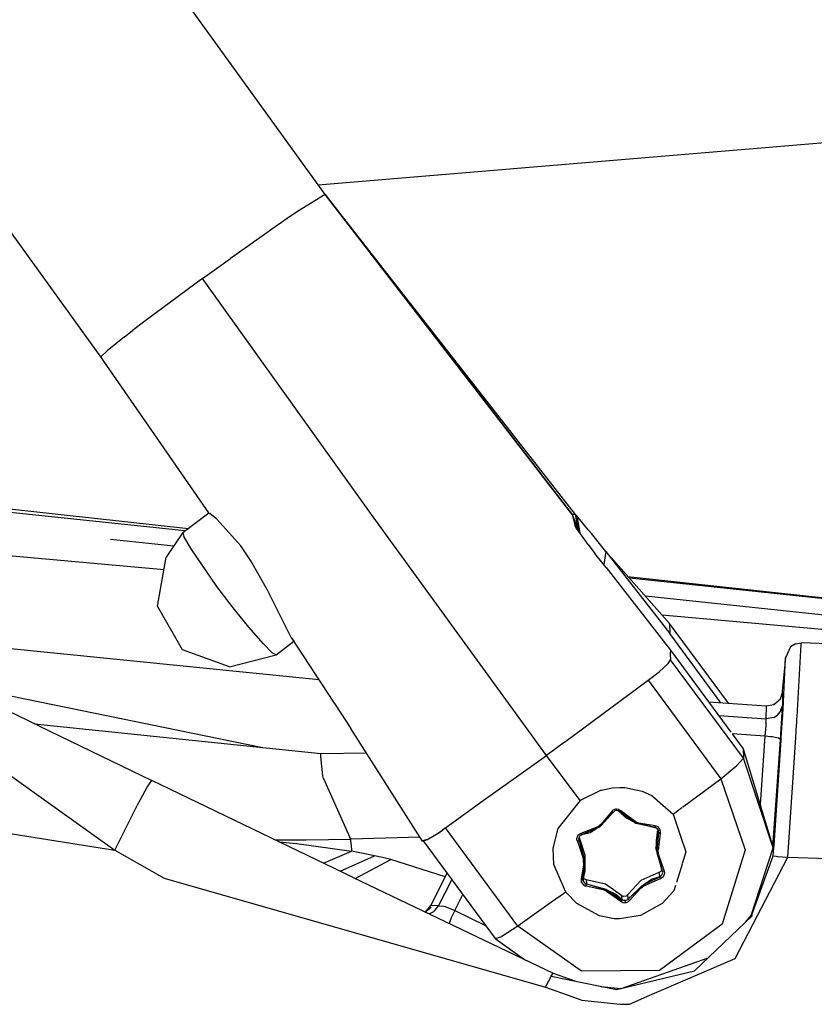
# Model space of a CAD drawing. Units: millimetres. Extents: x 977 to 10163, y -1646 to 1791.
# Drawn here: x 3083 to 3135, y 957 to 1021 of the extents above; entities that cross this region are included whole.
import ezdxf

# ---------------------------------------------------------------- set-up
doc = ezdxf.new("R2010")
doc.units = ezdxf.units.MM
doc.layers.add('TFR-TRI', color=7, linetype='CONTINUOUS', true_color=0xffffff)

msp = doc.modelspace()

# ---------------------------------------------------------------- linework, layer by layer
at = {"layer": 'TFR-TRI', "color": 18, "linetype": 'CONTINUOUS'}
for p, q in [((3088.40033, 999.121582), (3016.020691, 1099.162109)), ((3102.984802, 1009.670898), (3038.236755, 1099.163086)), ((3102.530945, 1010.29834), (3147.441833, 1014.054688)), ((3102.530945, 1010.29834), (3147.441833, 1014.054688)), ((3102.984802, 1009.670898), (3101.186707, 1008.563477)), ((3102.984802, 1009.670898), (3101.186707, 1008.563477)), ((3119.028015, 988.86377), (3102.984802, 1009.670898)), ((3102.985535, 1009.668945), (3119.028015, 988.86377)), ((3119.255798, 988.867188), (3103.025818, 1009.618164)), ((3101.186707, 1008.563477), (3100.504333, 1008.098145)), ((3101.186707, 1008.563477), (3100.504333, 1008.098145)), ((3100.504333, 1008.098145), (3100.131531, 1007.841309)), ((3100.504333, 1008.098145), (3100.131531, 1007.841309)), ((3099.735291, 1007.566406), (3098.869812, 1006.960938)), ((3099.735291, 1007.566406), (3098.869812, 1006.960938)), ((3100.131531, 1007.841309), (3099.735291, 1007.566406)), ((3100.131531, 1007.841309), (3099.735291, 1007.566406)), ((3098.869812, 1006.960938), (3096.818787, 1005.505371)), ((3098.869812, 1006.960938), (3096.818787, 1005.505371)), ((3095.004333, 1004.196777), (3096.818787, 1005.505371)), ((3095.004333, 1004.196777), (3096.818787, 1005.505371)), ((3095.004333, 1004.196777), (3091.923767, 1001.928711)), ((3095.004333, 1004.196777), (3091.923767, 1001.928711)), ((3106.09198, 988.716797), (3095.004333, 1004.196777)), ((3106.09198, 988.716797), (3095.004333, 1004.196777)), ((3091.923767, 1001.928711), (3090.991638, 1001.227051)), ((3091.923767, 1001.928711), (3090.991638, 1001.227051)), ((3090.991638, 1001.227051), (3090.435242, 1000.803711)), ((3090.991638, 1001.227051), (3090.435242, 1000.803711)), ((3089.936462, 1000.419434), (3088.792175, 999.505371)), ((3089.936462, 1000.419434), (3088.792175, 999.505371)), ((3089.936462, 1000.419434), (3090.435242, 1000.803711)), ((3089.936462, 1000.419434), (3090.435242, 1000.803711)), ((3088.792175, 999.505371), (3088.40033, 999.121582)), ((3088.792175, 999.505371), (3088.40033, 999.121582)), ((3095.414734, 988.976562), (3088.40033, 999.121582)), ((3093.860046, 987.794434), (3066.087097, 990.743652)), ((3066.102966, 991.019043), (3094.082947, 987.963867)), ((3066.102966, 991.019043), (3094.082947, 987.963867)), ((3093.732605, 987.697754), (3095.414734, 988.976562)), ((3095.414734, 988.976562), (3095.486511, 988.934082)), ((3095.414734, 988.976562), (3095.486511, 988.934082)), ((3095.940369, 988.565918), (3095.486511, 988.934082)), ((3095.940369, 988.565918), (3095.486511, 988.934082)), ((3117.371521, 973.204102), (3106.09198, 988.716797)), ((3117.371521, 973.204102), (3106.09198, 988.716797)), ((3119.058533, 988.872559), (3119.028015, 988.86377)), ((3119.058533, 988.872559), (3119.028015, 988.86377)), ((3119.028015, 988.86377), (3119.22406, 988.136719)), ((3119.028015, 988.86377), (3119.464294, 987.759277)), ((3119.028015, 988.86377), (3119.22406, 988.136719)), ((3119.255798, 988.867188), (3119.058533, 988.872559)), ((3119.255798, 988.867188), (3119.058533, 988.872559)), ((3119.340271, 988.771484), (3119.255798, 988.867188)), ((3119.449646, 987.797363), (3119.255798, 988.867188)), ((3119.449646, 987.797363), (3119.255798, 988.867188)), ((3120.082947, 987.872559), (3119.340271, 988.771484)), ((3119.340271, 988.771484), (3119.493347, 987.719238)), ((3119.340271, 988.771484), (3119.527283, 987.67334)), ((3097.48407, 986.831543), (3095.940369, 988.565918)), ((3097.48407, 986.831543), (3095.940369, 988.565918)), ((3119.465515, 987.757812), (3119.22406, 988.136719)), ((3119.338806, 987.902344), (3119.22406, 988.136719)), ((3093.732605, 987.697754), (3092.6474, 986.102539)), ((3093.732605, 987.697754), (3093.795105, 987.4375)), ((3093.732605, 987.697754), (3093.795105, 987.4375)), ((3094.253845, 986.626465), (3093.795105, 987.4375)), ((3094.253845, 986.626465), (3093.795105, 987.4375)), ((3120.082947, 986.906738), (3119.465515, 987.757812)), ((3120.282166, 987.628418), (3120.082947, 987.872559)), ((3121.220154, 986.469238), (3120.282166, 987.628418)), ((3092.498962, 985.260742), (3069.824402, 987.310059)), ((3093.129578, 986.811035), (3089.010925, 987.247559)), ((3098.144714, 985.853027), (3097.48407, 986.831543)), ((3098.144714, 985.853027), (3097.48407, 986.831543)), ((3120.082947, 986.906738), (3120.516296, 986.334473)), ((3092.082458, 982.898926), (3092.6474, 986.102539)), ((3095.943298, 984.189941), (3094.253845, 986.626465)), ((3095.943298, 984.189941), (3094.253845, 986.626465)), ((3121.242126, 985.414551), (3120.516296, 986.334473)), ((3121.220154, 986.469238), (3121.086853, 985.611328)), ((3121.220154, 986.469238), (3121.086853, 985.611328)), ((3121.220154, 986.469238), (3125.378357, 981.12793)), ((3125.368347, 981.78418), (3121.220154, 986.469238)), ((3121.220154, 986.469238), (3125.378357, 981.12793)), ((3099.216736, 983.95459), (3098.144714, 985.853027)), ((3099.216736, 983.95459), (3098.144714, 985.853027)), ((3121.242126, 985.414551), (3125.426453, 980.058105)), ((3122.659607, 984.843262), (3143.553894, 982.562012)), ((3122.659607, 984.843262), (3143.553894, 982.562012)), ((3096.359314, 983.634277), (3095.943298, 984.189941)), ((3096.359314, 983.634277), (3095.943298, 984.189941)), ((3143.553894, 982.51709), (3122.764587, 984.725098)), ((3096.782898, 983.080566), (3096.359314, 983.634277)), ((3096.782898, 983.080566), (3096.359314, 983.634277)), ((3099.767029, 982.867188), (3099.216736, 983.95459)), ((3099.767029, 982.867188), (3099.216736, 983.95459)), ((3143.553894, 981.467285), (3123.795105, 983.561523)), ((3093.708923, 980.081543), (3092.082458, 982.898926)), ((3097.086609, 982.689941), (3096.782898, 983.080566)), ((3097.086609, 982.689941), (3096.782898, 983.080566)), ((3098.017761, 981.536133), (3097.086609, 982.689941)), ((3098.017761, 981.536133), (3097.086609, 982.689941)), ((3100.459412, 981.474121), (3099.767029, 982.867188)), ((3100.459412, 981.474121), (3099.767029, 982.867188)), ((3141.937439, 980.79248), (3124.881775, 982.333984)), ((3125.368347, 981.78418), (3125.378357, 981.12793)), ((3125.368347, 981.78418), (3125.378357, 981.12793)), ((3129.204041, 976.603516), (3125.368347, 981.78418)), ((3102.578308, 978.120117), (3071.467712, 981.257812)), ((3098.959412, 980.452637), (3098.017761, 981.536133)), ((3098.959412, 980.452637), (3098.017761, 981.536133)), ((3100.775574, 980.874023), (3100.459412, 981.474121)), ((3100.775574, 980.874023), (3100.459412, 981.474121)), ((3128.706482, 976.637207), (3125.378357, 981.12793)), ((3128.706482, 976.637207), (3125.378357, 981.12793)), ((3098.959412, 980.452637), (3099.506287, 979.90625)), ((3098.959412, 980.452637), (3099.506287, 979.90625)), ((3099.798523, 979.751465), (3100.948425, 980.625977)), ((3100.775574, 980.874023), (3100.948425, 980.625977)), ((3100.775574, 980.874023), (3103.5224, 976.678223)), ((3133.549988, 980.462891), (3133.226746, 980.265625)), ((3133.549988, 980.462891), (3133.923279, 980.525879)), ((3133.683777, 976.117676), (3133.924011, 980.421875)), ((3133.683777, 976.117676), (3133.924011, 980.421875)), ((3138.475281, 980.35791), (3133.923279, 980.525879)), ((3133.924011, 980.421875), (3133.923279, 980.525879)), ((3133.924011, 980.421875), (3133.923279, 980.525879)), ((3096.76532, 978.969238), (3093.708923, 980.081543)), ((3096.76532, 978.969238), (3099.798523, 979.751465)), ((3099.506287, 979.90625), (3099.549011, 979.869629)), ((3099.506287, 979.90625), (3099.549011, 979.869629)), ((3099.549011, 979.869629), (3099.798523, 979.751465)), ((3099.549011, 979.869629), (3099.798523, 979.751465)), ((3125.426453, 980.058105), (3125.40741, 979.757812)), ((3125.426453, 980.058105), (3125.40741, 979.757812)), ((3125.40741, 979.757812), (3125.423767, 979.425781)), ((3125.40741, 979.757812), (3125.423767, 979.425781)), ((3125.426453, 980.058105), (3129.34906, 974.730469)), ((3133.226746, 980.265625), (3132.906921, 979.552246)), ((3124.686218, 978.651367), (3125.26947, 979.180176)), ((3124.686218, 978.651367), (3125.26947, 979.180176)), ((3125.26947, 979.180176), (3125.423767, 979.425781)), ((3125.26947, 979.180176), (3125.423767, 979.425781)), ((3130.167175, 973.027344), (3125.423767, 979.425781)), ((3130.167175, 973.027344), (3125.423767, 979.425781)), ((3132.906921, 979.552246), (3132.662048, 977.160156)), ((3132.772888, 976.718262), (3132.906921, 979.552246)), ((3132.772888, 976.718262), (3132.906921, 979.552246)), ((3084.362, 975.132812), (3077.193054, 978.563477)), ((3123.969421, 978.102539), (3124.686218, 978.651367)), ((3123.969421, 978.102539), (3124.686218, 978.651367)), ((3078.600525, 977.890137), (3098.825378, 973.740234)), ((3118.541199, 974.073242), (3123.969421, 978.102539)), ((3118.541199, 974.073242), (3123.969421, 978.102539)), ((3123.969421, 978.102539), (3128.700623, 971.697754)), ((3123.969421, 978.102539), (3128.700623, 971.697754)), ((3132.572205, 976.891113), (3132.726746, 977.354004)), ((3132.693787, 977.060059), (3132.726746, 977.354004)), ((3132.721375, 976.50293), (3132.726746, 977.354004)), ((3132.721375, 976.50293), (3132.726746, 977.354004)), ((3103.5224, 976.678223), (3103.629578, 976.510742)), ((3103.629578, 976.510742), (3104.313416, 975.466797)), ((3127.90448, 976.691895), (3131.65863, 976.436523)), ((3131.65863, 976.436523), (3132.143494, 976.522461)), ((3132.143494, 976.522461), (3132.572205, 976.891113)), ((3132.566589, 976.040039), (3132.721375, 976.50293)), ((3132.566589, 976.040039), (3132.721375, 976.50293)), ((3132.698425, 976.048828), (3132.721375, 976.50293)), ((3132.698425, 976.048828), (3132.721375, 976.50293)), ((3132.743347, 976.229004), (3132.76947, 976.660156)), ((3132.743347, 976.229004), (3132.76947, 976.660156)), ((3132.76947, 976.660156), (3132.7724, 976.711914)), ((3132.76947, 976.660156), (3132.7724, 976.711914)), ((3132.7724, 976.711914), (3132.772888, 976.718262)), ((3132.7724, 976.711914), (3132.772888, 976.718262)), ((3131.653259, 975.585449), (3131.65863, 976.436523)), ((3131.653259, 975.585449), (3131.65863, 976.436523)), ((3132.379089, 975.825195), (3132.566589, 976.040039)), ((3132.379089, 975.825195), (3132.566589, 976.040039)), ((3132.670837, 975.601562), (3132.698425, 976.048828)), ((3132.670837, 975.601562), (3132.698425, 976.048828)), ((3132.698914, 975.5), (3132.743347, 976.229004)), ((3132.698914, 975.5), (3132.743347, 976.229004)), ((3133.646179, 975.512695), (3133.679138, 976.041016)), ((3133.646179, 975.512695), (3133.679138, 976.041016)), ((3133.679138, 976.041016), (3133.683777, 976.117676)), ((3133.679138, 976.041016), (3133.683777, 976.117676)), ((3084.08905, 975.263672), (3102.695251, 973.340332)), ((3104.313416, 975.466797), (3104.643494, 974.96582)), ((3128.564636, 975.795898), (3131.653259, 975.585449)), ((3128.564636, 975.795898), (3131.653259, 975.585449)), ((3131.633728, 975.359863), (3131.616394, 975.135254)), ((3131.633728, 975.359863), (3131.616394, 975.135254)), ((3131.633728, 975.359863), (3131.641541, 975.456543)), ((3131.633728, 975.359863), (3131.641541, 975.456543)), ((3131.641541, 975.456543), (3131.653259, 975.585449)), ((3131.641541, 975.456543), (3131.653259, 975.585449)), ((3132.137634, 975.671387), (3131.653259, 975.585449)), ((3132.137634, 975.671387), (3131.653259, 975.585449)), ((3132.137634, 975.671387), (3132.379089, 975.825195)), ((3132.137634, 975.671387), (3132.379089, 975.825195)), ((3132.578308, 974.244629), (3132.670837, 975.601562)), ((3132.578308, 974.244629), (3132.670837, 975.601562)), ((3132.662537, 974.905762), (3132.694275, 975.421387)), ((3132.662537, 974.905762), (3132.694275, 975.421387)), ((3132.694275, 975.421387), (3132.697693, 975.476074)), ((3132.694275, 975.421387), (3132.697693, 975.476074)), ((3132.697693, 975.477051), (3132.698914, 975.5)), ((3132.697693, 975.477051), (3132.698914, 975.5)), ((3132.697693, 975.476074), (3132.697693, 975.477051)), ((3132.697693, 975.476074), (3132.697693, 975.477051)), ((3133.626404, 975.1875), (3133.632507, 975.285645)), ((3133.626404, 975.1875), (3133.632507, 975.285645)), ((3133.632507, 975.285645), (3133.632996, 975.299316)), ((3133.632507, 975.285645), (3133.632996, 975.299316)), ((3133.632996, 975.299316), (3133.644226, 975.478516)), ((3133.632996, 975.299316), (3133.644226, 975.478516)), ((3133.644226, 975.478516), (3133.646179, 975.512695)), ((3133.644226, 975.478516), (3133.646179, 975.512695)), ((3084.362, 975.132812), (3091.710388, 971.578125)), ((3109.312683, 967.641602), (3104.643494, 974.96582)), ((3129.443542, 974.602051), (3130.151794, 973.640137)), ((3131.566345, 974.45752), (3129.443542, 974.602051)), ((3131.566345, 974.45752), (3129.443542, 974.602051)), ((3131.616394, 975.135254), (3131.566345, 974.45752)), ((3131.616394, 975.135254), (3131.566345, 974.45752)), ((3132.578308, 974.244629), (3132.653992, 974.766602)), ((3132.578308, 974.244629), (3132.653992, 974.766113)), ((3132.624451, 974.298828), (3132.650085, 974.708984)), ((3132.624451, 974.298828), (3132.650085, 974.708984)), ((3132.650085, 974.708984), (3132.653015, 974.754395)), ((3132.650085, 974.708984), (3132.653015, 974.754395)), ((3132.653015, 974.754395), (3132.653992, 974.766602)), ((3132.653015, 974.754395), (3132.653992, 974.766602)), ((3132.653992, 974.768066), (3132.660583, 974.878418)), ((3132.653992, 974.768066), (3132.660583, 974.878418)), ((3132.653992, 974.766602), (3132.653992, 974.768066)), ((3132.653992, 974.766602), (3132.653992, 974.768066)), ((3132.660583, 974.878418), (3132.66156, 974.891602)), ((3132.660583, 974.878418), (3132.66156, 974.891602)), ((3132.66156, 974.893066), (3132.662537, 974.905762)), ((3132.66156, 974.893066), (3132.662537, 974.905762)), ((3132.66156, 974.891602), (3132.66156, 974.893066)), ((3132.66156, 974.891602), (3132.66156, 974.893066)), ((3133.575134, 974.370605), (3133.626404, 975.1875)), ((3133.575134, 974.370605), (3133.626404, 975.1875)), ((3118.541199, 974.073242), (3117.371521, 973.204102)), ((3118.541199, 974.073242), (3117.371521, 973.204102)), ((3131.566345, 974.45752), (3131.248474, 970.01709)), ((3131.566345, 974.45752), (3131.248474, 970.01709)), ((3131.95282, 974.419922), (3131.566345, 974.45752)), ((3131.95282, 974.419922), (3131.566345, 974.45752)), ((3132.042419, 974.407715), (3131.95282, 974.419922)), ((3132.042419, 974.407715), (3131.95282, 974.419922)), ((3132.453796, 974.321777), (3132.042419, 974.407715)), ((3132.453796, 974.321777), (3132.042419, 974.407715)), ((3132.079041, 967.273438), (3132.578308, 974.244629)), ((3132.079041, 967.273438), (3132.578308, 974.244629)), ((3132.578308, 974.244629), (3132.453796, 974.321777)), ((3132.578308, 974.244629), (3132.453796, 974.321777)), ((3132.576355, 973.546875), (3132.618591, 974.20752)), ((3132.576355, 973.546875), (3132.618591, 974.20752)), ((3132.618591, 974.20752), (3132.623718, 974.287598)), ((3132.618591, 974.20752), (3132.623718, 974.287598)), ((3132.623718, 974.287598), (3132.624451, 974.297852)), ((3132.623718, 974.287598), (3132.624451, 974.297852)), ((3132.624451, 974.297852), (3132.624451, 974.298828)), ((3132.624451, 974.297852), (3132.624451, 974.298828)), ((3133.055359, 966.593262), (3133.575134, 974.370605)), ((3133.055359, 966.593262), (3133.575134, 974.370605)), ((3102.686707, 973.141602), (3102.693054, 973.305664)), ((3102.686707, 973.141602), (3102.693054, 973.305664)), ((3102.693054, 973.305664), (3102.694519, 973.325684)), ((3102.693054, 973.305664), (3102.694519, 973.325684)), ((3102.695251, 973.340332), (3102.694519, 973.328125)), ((3102.695251, 973.340332), (3102.694519, 973.328125)), ((3102.694519, 973.325684), (3102.694519, 973.328125)), ((3102.694519, 973.325684), (3102.694519, 973.328125)), ((3102.695251, 973.340332), (3105.65448, 973.380371)), ((3130.151794, 973.640137), (3130.167175, 973.027344)), ((3130.151794, 973.640137), (3132.098816, 967.20752)), ((3130.151794, 973.640137), (3130.167175, 973.027344)), ((3132.160583, 967.381348), (3132.576355, 973.546875)), ((3132.160583, 967.381348), (3132.576355, 973.546875)), ((3102.826355, 971.874023), (3102.686707, 973.141602)), ((3102.826355, 971.874023), (3102.686707, 973.141602)), ((3113.250916, 970.270508), (3117.371521, 973.204102)), ((3113.250916, 970.270508), (3117.371521, 973.204102)), ((3119.55072, 970.275391), (3117.371521, 973.204102)), ((3119.55072, 970.275391), (3117.371521, 973.204102)), ((3130.167175, 973.027344), (3129.747986, 972.543457)), ((3130.167175, 973.027344), (3129.747986, 972.543457)), ((3132.098816, 967.20752), (3130.167175, 973.027344)), ((3132.098816, 967.20752), (3130.167175, 973.027344)), ((3055.075623, 972.438477), (3089.311218, 967.049805)), ((3055.075623, 972.438477), (3089.311218, 967.049805)), ((3082.141052, 972.174805), (3089.311218, 967.049805)), ((3082.141052, 972.174805), (3089.311218, 967.049805)), ((3128.700623, 971.697754), (3129.747986, 972.543457)), ((3128.700623, 971.697754), (3129.747986, 972.543457)), ((3091.403259, 971.138672), (3091.710388, 971.578125)), ((3091.403259, 971.138672), (3091.710388, 971.578125)), ((3104.791931, 965.279785), (3091.710388, 971.578125)), ((3102.866882, 971.707031), (3102.826355, 971.874023)), ((3102.866882, 971.707031), (3102.826355, 971.874023)), ((3102.866882, 971.707031), (3104.587097, 967.867676)), ((3102.866882, 971.707031), (3104.587097, 967.867676)), ((3126.20575, 969.849609), (3128.700623, 971.697754)), ((3126.20575, 969.849609), (3128.700623, 971.697754)), ((3128.700623, 971.697754), (3130.278503, 967.062988)), ((3128.700623, 971.697754), (3130.278503, 967.062988)), ((3090.963074, 970.333984), (3091.403259, 971.138672)), ((3090.963074, 970.333984), (3091.403259, 971.138672)), ((3120.927429, 970.95752), (3119.55072, 970.275391)), ((3120.927429, 970.95752), (3121.652283, 971.103027)), ((3121.652283, 971.103027), (3122.143982, 971.131348)), ((3122.143982, 971.131348), (3122.451355, 971.120117)), ((3122.451355, 971.120117), (3123.585144, 970.883301)), ((3123.585144, 970.883301), (3124.21405, 970.601562)), ((3090.782898, 969.990723), (3090.963074, 970.333984)), ((3090.782898, 969.990723), (3090.963074, 970.333984)), ((3110.796814, 968.496582), (3113.250916, 970.270508)), ((3110.796814, 968.496582), (3113.250916, 970.270508)), ((3119.55072, 970.275391), (3118.267273, 968.67627)), ((3124.21405, 970.601562), (3124.920593, 969.984375)), ((3089.311218, 967.049805), (3090.782898, 969.990723)), ((3089.311218, 967.049805), (3090.782898, 969.990723)), ((3121.619568, 969.571289), (3120.899109, 968.724121)), ((3121.619568, 969.571289), (3120.899109, 968.724121)), ((3121.701111, 969.516602), (3120.904236, 968.682617)), ((3121.711121, 969.497559), (3120.908142, 968.682617)), ((3121.701111, 969.516602), (3120.936707, 968.682617)), ((3121.679382, 969.648926), (3121.619568, 969.571289)), ((3121.679382, 969.648926), (3121.619568, 969.571289)), ((3121.619568, 969.571289), (3121.656189, 969.550293)), ((3121.619568, 969.571289), (3121.656189, 969.550293)), ((3121.656189, 969.550293), (3121.690613, 969.525391)), ((3121.656189, 969.550293), (3121.690613, 969.525391)), ((3121.887878, 969.748047), (3121.679382, 969.648926)), ((3121.887878, 969.748047), (3121.679382, 969.648926)), ((3121.701111, 969.516602), (3121.690613, 969.525391)), ((3121.701111, 969.516602), (3121.690613, 969.525391)), ((3121.709656, 969.507324), (3121.701111, 969.516602)), ((3121.709656, 969.507324), (3121.701111, 969.516602)), ((3121.790955, 969.59082), (3121.709656, 969.507324)), ((3121.760681, 969.560547), (3121.709656, 969.507324)), ((3121.711121, 969.497559), (3121.709656, 969.507324)), ((3121.711121, 969.497559), (3121.709656, 969.507324)), ((3121.760681, 969.560547), (3121.711121, 969.497559)), ((3121.81781, 969.600098), (3121.760681, 969.560547)), ((3121.790955, 969.59082), (3121.760681, 969.560547)), ((3121.90033, 969.624023), (3121.81781, 969.600098)), ((3121.887878, 969.748047), (3122.052917, 969.723633)), ((3121.887878, 969.748047), (3121.89325, 969.693848)), ((3121.887878, 969.748047), (3122.052917, 969.723633)), ((3121.887878, 969.748047), (3121.89325, 969.693848)), ((3121.89325, 969.693848), (3121.897156, 969.65625)), ((3121.89325, 969.693848), (3121.897156, 969.65625)), ((3121.898621, 969.63916), (3121.897156, 969.65625)), ((3121.898621, 969.63916), (3121.897156, 969.65625)), ((3121.898621, 969.63916), (3121.899841, 969.629395)), ((3121.898621, 969.63916), (3121.899841, 969.629395)), ((3121.899841, 969.629395), (3121.90033, 969.624023)), ((3121.899841, 969.629395), (3121.90033, 969.624023)), ((3122.016541, 969.606445), (3121.90033, 969.624023)), ((3122.110779, 969.537109), (3122.016541, 969.606445)), ((3122.052917, 969.723633), (3122.185974, 969.62793)), ((3122.052917, 969.723633), (3122.185974, 969.62793)), ((3122.116882, 969.558105), (3122.110291, 969.547363)), ((3122.116882, 969.558105), (3122.110291, 969.547363)), ((3122.110291, 969.547363), (3122.110779, 969.537109)), ((3122.110291, 969.547363), (3122.110779, 969.537109)), ((3122.524353, 969.143555), (3122.110779, 969.537109)), ((3122.116882, 969.558105), (3122.15448, 969.599609)), ((3122.116882, 969.558105), (3122.15448, 969.599609)), ((3123.142761, 968.82373), (3122.116882, 969.558105)), ((3123.172791, 968.788086), (3122.116882, 969.558105)), ((3122.15448, 969.599609), (3122.185974, 969.62793)), ((3122.15448, 969.599609), (3122.185974, 969.62793)), ((3122.199402, 969.612305), (3122.185974, 969.62793)), ((3122.199402, 969.612305), (3122.185974, 969.62793)), ((3123.130554, 968.904297), (3122.199402, 969.612305)), ((3123.130554, 968.904297), (3122.199402, 969.612305)), ((3124.924255, 969.981445), (3125.593933, 969.396484)), ((3125.593933, 969.396484), (3126.174011, 969.826172)), ((3125.593933, 969.396484), (3126.174011, 969.826172)), ((3123.142761, 968.82373), (3122.524353, 969.143555)), ((3123.218445, 968.863281), (3123.130554, 968.904297)), ((3123.218445, 968.863281), (3123.130554, 968.904297)), ((3123.234802, 968.856445), (3123.218445, 968.863281)), ((3123.234802, 968.856445), (3123.218445, 968.863281)), ((3123.364197, 968.803223), (3123.234802, 968.856445)), ((3123.364197, 968.803223), (3123.234802, 968.856445)), ((3125.593933, 969.396484), (3126.058289, 968.03125)), ((3110.177429, 968.068848), (3110.469177, 968.262695)), ((3110.320007, 968.160645), (3110.456482, 968.252441)), ((3110.456482, 968.252441), (3110.595886, 968.348633)), ((3110.469177, 968.262695), (3110.622986, 968.368164)), ((3110.778992, 968.478516), (3110.595886, 968.348633)), ((3110.778992, 968.478516), (3110.622986, 968.368164)), ((3110.796814, 968.496582), (3110.778992, 968.478516)), ((3110.796814, 968.496582), (3110.778992, 968.478516)), ((3115.510437, 962.116211), (3110.796814, 968.496582)), ((3115.510437, 962.116211), (3110.796814, 968.496582)), ((3117.795105, 967.164062), (3118.114441, 968.486328)), ((3117.795105, 967.164062), (3118.114441, 968.486328)), ((3118.266785, 968.67627), (3118.114441, 968.486328)), ((3120.693787, 968.57373), (3119.60907, 968.140625)), ((3120.693787, 968.57373), (3119.60907, 968.140625)), ((3120.81781, 968.553223), (3119.638855, 968.049316)), ((3120.774353, 968.547363), (3119.638855, 968.049316)), ((3120.198425, 968.186523), (3119.66156, 968.038574)), ((3120.774353, 968.547363), (3120.198425, 968.186523)), ((3120.773621, 968.628906), (3120.693787, 968.57373)), ((3120.773621, 968.628906), (3120.693787, 968.57373)), ((3120.787537, 968.63916), (3120.773621, 968.628906)), ((3120.787537, 968.63916), (3120.773621, 968.628906)), ((3120.899109, 968.724121), (3120.787537, 968.63916)), ((3120.899109, 968.724121), (3120.787537, 968.63916)), ((3120.903748, 968.682617), (3120.801208, 968.575195)), ((3120.908142, 968.682617), (3120.801453, 968.574707)), ((3120.936707, 968.682617), (3120.81781, 968.553223)), ((3124.42157, 968.516113), (3123.172791, 968.788086)), ((3124.42157, 968.516113), (3123.185486, 968.813965)), ((3124.407898, 968.511719), (3123.185486, 968.813477)), ((3124.439392, 968.62207), (3123.364197, 968.803223)), ((3124.439392, 968.62207), (3123.364197, 968.803223)), ((3124.42157, 968.516113), (3124.407898, 968.511719)), ((3124.42157, 968.516113), (3124.407898, 968.511719)), ((3124.535339, 968.480957), (3124.407898, 968.511719)), ((3124.42157, 968.516113), (3124.428162, 968.526855)), ((3124.42157, 968.516113), (3124.428162, 968.526855)), ((3124.530701, 968.490723), (3124.42157, 968.516113)), ((3124.530701, 968.490723), (3124.42157, 968.516113)), ((3124.428162, 968.526855), (3124.4328, 968.540039)), ((3124.428162, 968.526855), (3124.4328, 968.540039)), ((3124.4328, 968.540039), (3124.439392, 968.580566)), ((3124.4328, 968.540039), (3124.439392, 968.580566)), ((3124.479919, 968.621094), (3124.439392, 968.62207)), ((3124.439392, 968.580566), (3124.439392, 968.62207)), ((3124.479919, 968.621094), (3124.439392, 968.62207)), ((3124.439392, 968.580566), (3124.439392, 968.62207)), ((3124.507019, 968.618164), (3124.479919, 968.621094)), ((3124.507019, 968.618164), (3124.479919, 968.621094)), ((3124.62616, 968.571777), (3124.507019, 968.618164)), ((3124.62616, 968.571777), (3124.507019, 968.618164)), ((3124.520691, 967.630371), (3124.642029, 968.189453)), ((3124.528015, 967.664062), (3124.606628, 968.397461)), ((3124.528015, 967.664062), (3124.606628, 968.397461)), ((3124.634949, 968.364746), (3124.535339, 968.480957)), ((3124.58783, 967.280273), (3124.671326, 968.190918)), ((3124.592468, 967.256348), (3124.671326, 968.190918)), ((3124.642029, 968.189453), (3124.622986, 968.378418)), ((3124.642029, 968.189453), (3124.622986, 968.378418)), ((3124.764832, 968.401855), (3124.62616, 968.571777)), ((3124.764832, 968.401855), (3124.62616, 968.571777)), ((3124.650818, 968.307129), (3124.634949, 968.364746)), ((3124.640076, 968.354004), (3124.650818, 968.307129)), ((3124.642029, 968.189453), (3124.650818, 968.307129)), ((3124.642029, 968.189453), (3124.650818, 968.307129)), ((3124.656433, 968.192383), (3124.642029, 968.189453)), ((3124.656433, 968.192383), (3124.642029, 968.189453)), ((3124.671326, 968.190918), (3124.656433, 968.192383)), ((3124.671326, 968.190918), (3124.656433, 968.192383)), ((3124.687683, 968.188477), (3124.671326, 968.190918)), ((3124.687683, 968.188477), (3124.671326, 968.190918)), ((3124.687683, 968.188477), (3124.73114, 968.177734)), ((3124.687683, 968.188477), (3124.73114, 968.177734)), ((3124.770935, 968.165039), (3124.764832, 968.401855)), ((3124.770935, 968.165039), (3124.764832, 968.401855)), ((3099.727722, 967.717773), (3101.736511, 967.712891)), ((3099.727722, 967.717773), (3101.736511, 967.712891)), ((3099.972107, 967.600098), (3101.125671, 967.47998)), ((3099.972107, 967.600098), (3101.125671, 967.47998)), ((3101.736511, 967.712891), (3104.650085, 967.762695)), ((3101.736511, 967.712891), (3104.650085, 967.762695)), ((3104.650085, 967.762695), (3104.587097, 967.867676)), ((3104.650085, 967.762695), (3104.587097, 967.867676)), ((3109.148376, 967.899902), (3104.650085, 967.762695)), ((3109.148376, 967.899902), (3104.650085, 967.762695)), ((3104.673035, 967.406738), (3104.650085, 967.762695)), ((3104.673035, 967.406738), (3104.650085, 967.762695)), ((3109.312683, 967.641602), (3109.637878, 967.74707)), ((3109.323181, 967.678223), (3109.628845, 967.761719)), ((3109.342957, 967.651367), (3114.030701, 961.305664)), ((3109.637878, 967.74707), (3109.691833, 967.77832)), ((3109.691345, 967.778809), (3110.060242, 967.999023)), ((3109.691833, 967.77832), (3110.062927, 967.994141)), ((3110.062927, 967.994141), (3110.320007, 968.160645)), ((3119.410095, 968.027344), (3119.330261, 967.822754)), ((3119.410095, 968.027344), (3119.330261, 967.822754)), ((3119.34613, 967.691406), (3119.330261, 967.822754)), ((3119.34613, 967.691406), (3119.330261, 967.822754)), ((3119.34613, 967.691406), (3119.35614, 967.665039)), ((3119.34613, 967.691406), (3119.35614, 967.665039)), ((3119.35614, 967.665039), (3119.374451, 967.626953)), ((3119.35614, 967.665039), (3119.374451, 967.626953)), ((3119.410828, 967.647461), (3119.374451, 967.626953)), ((3119.410828, 967.647461), (3119.374451, 967.626953)), ((3119.374451, 967.626953), (3119.728699, 966.591309)), ((3119.374451, 967.626953), (3119.728699, 966.591309)), ((3119.60907, 968.140625), (3119.410095, 968.027344)), ((3119.60907, 968.140625), (3119.410095, 968.027344)), ((3119.410828, 967.647461), (3119.451111, 967.666016)), ((3119.410828, 967.647461), (3119.451111, 967.666016)), ((3119.466736, 967.671875), (3119.451111, 967.666016)), ((3119.466736, 967.671875), (3119.451111, 967.666016)), ((3119.453064, 967.790527), (3119.481384, 967.67627)), ((3119.453064, 967.790527), (3119.481384, 967.67627)), ((3119.46405, 967.811035), (3119.461609, 967.834961)), ((3119.517029, 967.956055), (3119.46405, 967.811035)), ((3119.46405, 967.811035), (3119.495789, 967.676758)), ((3119.46405, 967.811035), (3119.495789, 967.676758)), ((3119.481384, 967.67627), (3119.466736, 967.671875)), ((3119.481384, 967.67627), (3119.466736, 967.671875)), ((3119.478699, 967.851074), (3119.495789, 967.676758)), ((3119.478699, 967.851074), (3119.495789, 967.676758)), ((3119.481384, 967.67627), (3119.495789, 967.676758)), ((3119.481384, 967.67627), (3119.495789, 967.676758)), ((3119.481384, 967.67627), (3119.84198, 966.417969)), ((3119.481384, 967.67627), (3119.818542, 966.414062)), ((3119.490662, 967.884277), (3119.85199, 966.73877)), ((3119.490662, 967.884277), (3119.85199, 966.73877)), ((3119.495789, 967.676758), (3119.819031, 966.414062)), ((3119.558289, 967.996094), (3119.517029, 967.956055)), ((3119.66156, 968.038574), (3119.558289, 967.996094)), ((3119.60907, 968.140625), (3119.617371, 968.099609)), ((3119.60907, 968.140625), (3119.617371, 968.099609)), ((3119.617371, 968.099609), (3119.631775, 968.061035)), ((3119.617371, 968.099609), (3119.631775, 968.061035)), ((3119.638855, 968.049316), (3119.631775, 968.061035)), ((3119.638855, 968.049316), (3119.631775, 968.061035)), ((3119.647644, 968.040039), (3119.638855, 968.049316)), ((3119.647644, 968.040039), (3119.638855, 968.049316)), ((3119.647644, 968.040039), (3119.66156, 968.038574)), ((3119.647644, 968.040039), (3119.66156, 968.038574)), ((3124.520691, 967.630371), (3124.477966, 967.200195)), ((3124.56488, 966.932617), (3124.520691, 967.630371)), ((3124.522888, 967.617676), (3124.520691, 967.630371)), ((3124.61322, 967.145508), (3124.536072, 967.549805)), ((3124.637634, 967.019043), (3124.770935, 968.165039)), ((3124.637634, 967.019043), (3124.770935, 968.165039)), ((3124.73114, 968.177734), (3124.770935, 968.165039)), ((3124.73114, 968.177734), (3124.770935, 968.165039)), ((3126.058289, 968.03125), (3126.427917, 966.945312)), ((3089.311218, 967.049805), (3092.511658, 965.234375)), ((3089.311218, 967.049805), (3092.511658, 965.234375)), ((3101.125671, 967.47998), (3104.696716, 966.983887)), ((3101.125671, 967.47998), (3104.696716, 966.983887)), ((3102.859314, 966.209961), (3104.696716, 966.983887)), ((3102.859314, 966.209961), (3104.696716, 966.983887)), ((3104.673035, 967.406738), (3104.696716, 966.983887)), ((3104.673035, 967.406738), (3104.696716, 966.983887)), ((3105.439392, 966.84375), (3104.696716, 966.983887)), ((3105.439392, 966.84375), (3104.696716, 966.983887)), ((3117.849792, 966.112793), (3117.795105, 967.164062)), ((3117.849792, 966.112793), (3117.795105, 967.164062)), ((3119.59613, 967.412109), (3119.615906, 967.486816)), ((3124.554871, 966.921875), (3124.477966, 967.200195)), ((3124.477966, 967.200195), (3124.557068, 966.949219)), ((3124.551697, 966.887207), (3124.554871, 966.921875)), ((3124.641541, 966.885254), (3124.633484, 966.980957)), ((3124.641541, 966.885254), (3124.633484, 966.980957)), ((3126.427917, 966.945312), (3126.187683, 966.16748)), ((3126.427917, 966.945312), (3126.187683, 966.16748)), ((3130.278503, 967.062988), (3128.789734, 962.245117)), ((3130.278503, 967.062988), (3128.789734, 962.245117)), ((3130.675232, 962.808594), (3132.098816, 967.20752)), ((3130.675232, 962.808594), (3132.098816, 967.20752)), ((3132.073425, 967.027344), (3132.098816, 967.20752)), ((3132.094177, 966.67627), (3132.148132, 967.225098)), ((3132.094177, 966.67627), (3132.148132, 967.225098)), ((3132.095398, 967.197266), (3132.160583, 967.381348)), ((3132.095398, 967.197266), (3132.160583, 967.381348)), ((3132.148132, 967.225098), (3132.160583, 967.381348)), ((3132.148132, 967.225098), (3132.160583, 967.381348)), ((3103.959412, 965.680176), (3106.174011, 966.69043)), ((3103.959412, 965.680176), (3106.174011, 966.69043)), ((3104.921082, 965.217773), (3107.250916, 966.452637)), ((3104.921082, 965.217773), (3107.250916, 966.452637)), ((3106.174011, 966.69043), (3105.439392, 966.84375)), ((3106.174011, 966.69043), (3105.439392, 966.84375)), ((3106.708679, 966.572754), (3106.174011, 966.69043)), ((3106.708679, 966.572754), (3106.174011, 966.69043)), ((3107.250916, 966.452637), (3106.708679, 966.572754)), ((3107.250916, 966.452637), (3106.708679, 966.572754)), ((3110.788269, 965.32666), (3107.250916, 966.452637)), ((3110.788269, 965.32666), (3107.250916, 966.452637)), ((3119.728699, 966.591309), (3119.731873, 966.571777)), ((3119.728699, 966.591309), (3119.731873, 966.571777)), ((3119.731873, 966.571777), (3119.749939, 966.433594)), ((3119.731873, 966.571777), (3119.749939, 966.433594)), ((3119.749939, 966.433594), (3119.751892, 966.416016)), ((3119.749939, 966.433594), (3119.751892, 966.416016)), ((3119.751892, 966.416016), (3119.76825, 966.096191)), ((3119.751892, 966.416016), (3119.76825, 966.096191)), ((3119.793152, 965.773438), (3119.84198, 966.417969)), ((3119.832947, 966.299805), (3119.86908, 965.71875)), ((3119.85199, 966.73877), (3119.86908, 965.71875)), ((3124.905457, 965.693359), (3124.551697, 966.887207)), ((3124.576599, 966.888184), (3124.889587, 965.706055)), ((3124.905457, 965.693359), (3124.576843, 966.888184)), ((3124.643494, 966.867676), (3124.641541, 966.885254)), ((3124.643494, 966.867676), (3124.641541, 966.885254)), ((3124.661316, 966.730469), (3124.643494, 966.867676)), ((3124.661316, 966.730469), (3124.643494, 966.867676)), ((3125.013611, 965.728516), (3124.661316, 966.730469)), ((3125.013611, 965.728516), (3124.661316, 966.730469)), ((3124.889587, 965.706055), (3124.730408, 966.283691)), ((3124.760925, 966.376953), (3124.744568, 966.460449)), ((3129.635437, 960), (3133.055359, 966.593262)), ((3129.635437, 960), (3133.055359, 966.593262)), ((3130.707214, 962.84668), (3132.094177, 966.67627)), ((3130.707214, 962.84668), (3132.094177, 966.67627)), ((3132.094177, 966.67627), (3132.305847, 966.652344)), ((3132.094177, 966.67627), (3132.305847, 966.652344)), ((3132.305847, 966.652344), (3132.41156, 966.643066)), ((3132.305847, 966.652344), (3132.41156, 966.643066)), ((3132.41156, 966.643066), (3132.699646, 966.620117)), ((3132.41156, 966.643066), (3132.699646, 966.620117)), ((3132.699646, 966.620117), (3133.055359, 966.593262)), ((3132.699646, 966.620117), (3133.055359, 966.593262)), ((3133.055359, 966.593262), (3135.732117, 966.512695)), ((3133.055359, 966.593262), (3135.732117, 966.512695)), ((3118.538513, 964.51709), (3117.849792, 966.112793)), ((3118.538513, 964.51709), (3117.849792, 966.112793)), ((3119.76825, 966.096191), (3119.617126, 965.190918)), ((3119.76825, 966.096191), (3119.617126, 965.190918)), ((3119.793152, 965.773438), (3119.715515, 965.17334)), ((3119.86908, 965.71875), (3119.743347, 965.192871)), ((3119.783386, 965.899902), (3119.756531, 965.61377)), ((3119.811707, 966.019043), (3119.86908, 965.71875)), ((3123.519226, 965.102539), (3124.696228, 965.621582)), ((3123.519226, 965.102539), (3124.696228, 965.621582)), ((3124.696228, 965.621582), (3124.823425, 965.692383)), ((3124.696228, 965.621582), (3124.823425, 965.692383)), ((3124.723816, 965.343262), (3124.696228, 965.621582)), ((3124.723816, 965.343262), (3124.696228, 965.621582)), ((3124.867615, 965.789062), (3124.823425, 965.692383)), ((3124.867615, 965.789062), (3124.823425, 965.692383)), ((3124.889587, 965.706055), (3124.867615, 965.821777)), ((3124.905457, 965.693359), (3124.889587, 965.706055)), ((3124.920349, 965.583496), (3124.889587, 965.706055)), ((3124.905457, 965.693359), (3124.889587, 965.706055)), ((3124.905457, 965.693359), (3124.920593, 965.692383)), ((3124.932556, 965.589844), (3124.905457, 965.693359)), ((3124.932556, 965.589844), (3124.905457, 965.693359)), ((3124.905457, 965.693359), (3124.920593, 965.692383)), ((3124.920593, 965.692383), (3124.936462, 965.694336)), ((3124.920593, 965.692383), (3124.936462, 965.694336)), ((3124.977234, 965.708008), (3124.936462, 965.694336)), ((3124.977234, 965.708008), (3124.936462, 965.694336)), ((3124.977234, 965.708008), (3125.013611, 965.728516)), ((3124.977234, 965.708008), (3125.013611, 965.728516)), ((3125.030701, 965.696289), (3125.013611, 965.728516)), ((3125.030701, 965.696289), (3125.013611, 965.728516)), ((3125.031921, 965.694336), (3125.030701, 965.696289)), ((3125.031921, 965.694336), (3125.030701, 965.696289)), ((3125.041199, 965.669922), (3125.031921, 965.694336)), ((3125.041199, 965.669922), (3125.031921, 965.694336)), ((3125.05658, 965.545898), (3125.041199, 965.669922)), ((3125.05658, 965.545898), (3125.041199, 965.669922)), ((3126.183044, 966.152344), (3125.810242, 964.945801)), ((3126.183044, 966.152344), (3125.810242, 964.945801)), ((3092.511658, 965.234375), (3117.311707, 958.141113)), ((3092.511658, 965.234375), (3117.311707, 958.141113)), ((3104.791931, 965.279785), (3117.790955, 959.058594)), ((3109.845886, 963.452148), (3110.898132, 965.546387)), ((3110.353699, 963.435059), (3111.205505, 965.129883)), ((3110.353699, 963.435059), (3111.205505, 965.129883)), ((3119.617126, 965.190918), (3119.622253, 964.967773)), ((3119.617126, 965.190918), (3119.622253, 964.967773)), ((3119.617126, 965.190918), (3119.656921, 965.177734)), ((3119.617126, 965.190918), (3119.656921, 965.177734)), ((3119.656921, 965.177734), (3119.700134, 965.172363)), ((3119.656921, 965.177734), (3119.700134, 965.172363)), ((3119.715515, 965.17334), (3119.700134, 965.172363)), ((3119.715515, 965.17334), (3119.700134, 965.172363)), ((3119.730652, 965.177734), (3119.715515, 965.17334)), ((3119.730652, 965.177734), (3119.715515, 965.17334)), ((3119.730652, 965.177734), (3119.743347, 965.192871)), ((3119.730652, 965.177734), (3119.743347, 965.192871)), ((3119.743347, 965.192871), (3119.733826, 965.085938)), ((3119.733826, 965.085938), (3119.749207, 965.031738)), ((3119.733826, 965.085938), (3119.749207, 965.031738)), ((3119.749207, 965.031738), (3119.737732, 965.127441)), ((3119.739929, 965.152832), (3119.749207, 965.031738)), ((3119.749207, 965.031738), (3119.848572, 964.913574)), ((3119.749207, 965.031738), (3119.848572, 964.913574)), ((3119.811218, 965.192383), (3119.760437, 965.262695)), ((3119.811218, 965.192383), (3119.760437, 965.262695)), ((3119.811218, 965.192383), (3119.949646, 965.148438)), ((3119.811218, 965.192383), (3119.949646, 965.148438)), ((3119.949646, 965.148438), (3119.977478, 964.870117)), ((3119.949646, 965.148438), (3119.977478, 964.870117)), ((3119.949646, 965.148438), (3121.206238, 964.87207)), ((3119.949646, 965.148438), (3121.206238, 964.87207)), ((3123.519226, 965.102539), (3122.646667, 964.163574)), ((3123.519226, 965.102539), (3122.646667, 964.163574)), ((3123.618347, 964.764648), (3124.190857, 965.15918)), ((3123.69989, 964.727539), (3124.779236, 965.215332)), ((3123.69989, 964.727539), (3124.779236, 965.215332)), ((3124.74823, 965.31543), (3123.862488, 964.883301)), ((3124.74823, 965.31543), (3123.880066, 964.897949)), ((3124.190857, 965.15918), (3124.723816, 965.343262)), ((3124.190857, 965.15918), (3124.723816, 965.343262)), ((3124.723816, 965.343262), (3124.826111, 965.397461)), ((3124.723816, 965.343262), (3124.826111, 965.397461)), ((3124.739197, 965.330078), (3124.723816, 965.343262)), ((3124.739197, 965.330078), (3124.723816, 965.343262)), ((3124.74823, 965.31543), (3124.739197, 965.330078)), ((3124.74823, 965.31543), (3124.739197, 965.330078)), ((3124.756042, 965.299316), (3124.74823, 965.31543)), ((3124.756042, 965.299316), (3124.74823, 965.31543)), ((3124.770691, 965.255371), (3124.756042, 965.299316)), ((3124.770691, 965.255371), (3124.756042, 965.299316)), ((3124.779236, 965.215332), (3124.770691, 965.255371)), ((3124.779236, 965.215332), (3124.770691, 965.255371)), ((3124.779236, 965.215332), (3124.976746, 965.342285)), ((3124.779236, 965.215332), (3124.976746, 965.342285)), ((3124.826111, 965.397461), (3124.867126, 965.439941)), ((3124.826111, 965.397461), (3124.867126, 965.439941)), ((3124.867126, 965.439941), (3124.920349, 965.583496)), ((3124.867126, 965.439941), (3124.920349, 965.583496)), ((3124.976746, 965.342285), (3125.05658, 965.545898)), ((3124.976746, 965.342285), (3125.05658, 965.545898)), ((3118.619568, 964.330566), (3118.538513, 964.51709)), ((3118.619568, 964.330566), (3118.538513, 964.51709)), ((3119.622253, 964.967773), (3119.760925, 964.796875)), ((3119.622253, 964.967773), (3119.760925, 964.796875)), ((3119.760925, 964.796875), (3119.880554, 964.743164)), ((3119.760925, 964.796875), (3119.880554, 964.743164)), ((3119.848572, 964.913574), (3119.977478, 964.870117)), ((3119.848572, 964.913574), (3119.977478, 964.870117)), ((3119.855164, 964.889648), (3119.965027, 964.854004)), ((3119.855164, 964.889648), (3119.965027, 964.854004)), ((3119.880554, 964.743164), (3119.907654, 964.737793)), ((3119.880554, 964.743164), (3119.907654, 964.737793)), ((3119.907654, 964.737793), (3119.948914, 964.733398)), ((3119.907654, 964.737793), (3119.948914, 964.733398)), ((3119.949158, 964.774902), (3119.948914, 964.733398)), ((3119.949158, 964.774902), (3119.948914, 964.733398)), ((3119.948914, 964.733398), (3121.023865, 964.5)), ((3119.948914, 964.733398), (3121.023865, 964.5)), ((3119.949158, 964.774902), (3119.954773, 964.820801)), ((3119.949158, 964.774902), (3119.954773, 964.820801)), ((3119.959412, 964.837891), (3119.954773, 964.820801)), ((3119.959412, 964.837891), (3119.954773, 964.820801)), ((3119.965027, 964.854004), (3119.959412, 964.837891)), ((3119.965027, 964.854004), (3119.959412, 964.837891)), ((3119.965027, 964.854004), (3119.977478, 964.870117)), ((3119.965027, 964.854004), (3119.977478, 964.870117)), ((3119.965027, 964.854004), (3121.220398, 964.516602)), ((3119.965027, 964.854004), (3121.212341, 964.498047)), ((3119.977478, 964.870117), (3121.21283, 964.498535)), ((3121.029724, 964.498535), (3121.159363, 964.445312)), ((3121.029724, 964.498535), (3121.159363, 964.445312)), ((3121.159363, 964.445312), (3121.175232, 964.437988)), ((3121.159363, 964.445312), (3121.175232, 964.437988)), ((3121.175232, 964.437988), (3121.263123, 964.397461)), ((3121.175232, 964.437988), (3121.263123, 964.397461)), ((3121.206238, 964.87207), (3122.247253, 964.123535)), ((3121.206238, 964.87207), (3122.247253, 964.123535)), ((3121.220398, 964.516602), (3121.488708, 964.335449)), ((3121.249939, 964.487305), (3121.864929, 964.202148)), ((3121.249939, 964.487305), (3121.465027, 964.34375)), ((3121.263123, 964.397461), (3122.202087, 963.728027)), ((3121.263123, 964.397461), (3122.202087, 963.728027)), ((3121.465027, 964.34375), (3122.270447, 963.806152)), ((3123.586609, 964.734863), (3122.674255, 963.885254)), ((3123.575378, 964.751465), (3122.676941, 963.862793)), ((3122.676941, 963.862793), (3123.587097, 964.734375)), ((3122.768494, 963.784668), (3123.494324, 964.578125)), ((3122.768494, 963.784668), (3123.494324, 964.578125)), ((3123.471619, 964.554688), (3123.356873, 964.458496)), ((3123.494324, 964.578125), (3123.605896, 964.662109)), ((3123.494324, 964.578125), (3123.605896, 964.662109)), ((3123.605896, 964.662109), (3123.620056, 964.672363)), ((3123.605896, 964.662109), (3123.620056, 964.672363)), ((3123.620056, 964.672363), (3123.69989, 964.727539)), ((3123.620056, 964.672363), (3123.69989, 964.727539)), ((3123.874939, 964.894043), (3123.866394, 964.886719)), ((3125.640808, 964.398438), (3124.884705, 963.582031)), ((3125.640808, 964.398438), (3124.884705, 963.582031)), ((3125.748962, 964.748047), (3125.640808, 964.398438)), ((3125.748962, 964.748047), (3125.640808, 964.398438)), ((3111.403992, 963.133301), (3111.921082, 964.161621)), ((3111.403992, 963.133301), (3111.921082, 964.161621)), ((3118.091248, 963.954102), (3115.510437, 962.116211)), ((3118.091248, 963.954102), (3115.510437, 962.116211)), ((3118.619568, 964.330566), (3118.095154, 963.956543)), ((3118.619568, 964.330566), (3118.095154, 963.956543)), ((3119.328308, 963.579102), (3118.619568, 964.330566)), ((3119.328308, 963.579102), (3118.619568, 964.330566)), ((3121.488708, 964.335449), (3122.270447, 963.806152)), ((3121.864929, 964.202148), (3122.275085, 963.845215)), ((3121.864929, 964.202148), (3122.275085, 963.845215)), ((3122.202087, 963.728027), (3122.233582, 963.755371)), ((3122.202087, 963.728027), (3122.233582, 963.755371)), ((3122.202087, 963.728027), (3122.333923, 963.643066)), ((3122.202087, 963.728027), (3122.333923, 963.643066)), ((3122.233582, 963.755371), (3122.270447, 963.806152)), ((3122.233582, 963.755371), (3122.270447, 963.806152)), ((3122.275085, 963.845215), (3122.247253, 964.123535)), ((3122.275085, 963.845215), (3122.247253, 964.123535)), ((3122.247253, 964.123535), (3122.372009, 964.049805)), ((3122.247253, 964.123535), (3122.372009, 964.049805)), ((3122.270447, 963.806152), (3122.276306, 963.823242)), ((3122.270447, 963.806152), (3122.276306, 963.823242)), ((3122.275085, 963.845215), (3122.367615, 963.787109)), ((3122.275085, 963.845215), (3122.367615, 963.787109)), ((3122.276306, 963.823242), (3122.275085, 963.845215)), ((3122.276306, 963.823242), (3122.275085, 963.845215)), ((3122.483582, 963.772949), (3122.367615, 963.787109)), ((3122.483582, 963.772949), (3122.367615, 963.787109)), ((3122.538513, 964.066406), (3122.372009, 964.049805)), ((3122.538513, 964.066406), (3122.372009, 964.049805)), ((3122.566589, 963.794922), (3122.483582, 963.772949)), ((3122.566589, 963.794922), (3122.483582, 963.772949)), ((3122.483582, 963.772949), (3122.485535, 963.754883)), ((3122.483582, 963.772949), (3122.485535, 963.754883)), ((3122.485535, 963.754883), (3122.487, 963.740234)), ((3122.485535, 963.754883), (3122.487, 963.740234)), ((3122.487, 963.740234), (3122.489441, 963.717285)), ((3122.487, 963.740234), (3122.489441, 963.717285)), ((3122.493591, 963.675293), (3122.489441, 963.717285)), ((3122.493591, 963.675293), (3122.489441, 963.717285)), ((3122.498718, 963.623047), (3122.707947, 963.714355)), ((3122.498718, 963.623047), (3122.707947, 963.714355)), ((3122.646667, 964.163574), (3122.538513, 964.066406)), ((3122.646667, 964.163574), (3122.538513, 964.066406)), ((3122.623962, 963.82959), (3122.566589, 963.794922)), ((3122.623962, 963.82959), (3122.566589, 963.794922)), ((3122.674255, 963.885254), (3122.623962, 963.82959)), ((3122.674255, 963.885254), (3122.623962, 963.82959)), ((3122.674255, 963.885254), (3122.646667, 964.163574)), ((3122.674255, 963.885254), (3122.646667, 964.163574)), ((3122.676941, 963.862793), (3122.674255, 963.885254)), ((3122.676941, 963.862793), (3122.674255, 963.885254)), ((3122.686218, 963.847656), (3122.676941, 963.862793)), ((3122.686218, 963.847656), (3122.676941, 963.862793)), ((3122.696716, 963.834961), (3122.686218, 963.847656)), ((3122.696716, 963.834961), (3122.686218, 963.847656)), ((3122.732361, 963.805176), (3122.696716, 963.834961)), ((3122.732361, 963.805176), (3122.696716, 963.834961)), ((3122.707947, 963.714355), (3122.768494, 963.784668)), ((3122.707947, 963.714355), (3122.768494, 963.784668)), ((3122.768494, 963.784668), (3122.732361, 963.805176)), ((3122.768494, 963.784668), (3122.732361, 963.805176)), ((3109.463562, 963.043945), (3109.533875, 963.080566)), ((3109.473083, 963.039551), (3109.864197, 963.353516)), ((3109.477722, 963.037109), (3109.533875, 963.080566)), ((3109.533875, 963.080566), (3109.845886, 963.452148)), ((3109.533875, 963.080566), (3109.864197, 963.353516)), ((3109.777283, 962.926758), (3110.041443, 963.063477)), ((3109.777283, 962.926758), (3110.041443, 963.063477)), ((3110.353699, 963.435059), (3109.845886, 963.452148)), ((3110.353699, 963.435059), (3109.845886, 963.452148)), ((3110.041443, 963.063477), (3110.11615, 963.123047)), ((3110.041443, 963.063477), (3110.11615, 963.123047)), ((3110.11615, 963.123047), (3110.353699, 963.435059)), ((3110.11615, 963.123047), (3110.353699, 963.435059)), ((3110.353699, 963.435059), (3110.701843, 963.410156)), ((3110.353699, 963.435059), (3110.701843, 963.410156)), ((3110.701843, 963.410156), (3110.781677, 963.386719)), ((3110.701843, 963.410156), (3110.781677, 963.386719)), ((3110.781677, 963.386719), (3111.045837, 963.291992)), ((3110.781677, 963.386719), (3111.045837, 963.291992)), ((3111.045837, 963.291992), (3111.403992, 963.133301)), ((3111.045837, 963.291992), (3111.403992, 963.133301)), ((3111.403992, 963.133301), (3111.17572, 962.654297)), ((3111.403992, 963.133301), (3111.17572, 962.654297)), ((3111.403992, 963.133301), (3113.406921, 962.149902)), ((3111.403992, 963.133301), (3113.406921, 962.149902)), ((3120.801453, 962.777344), (3119.328308, 963.579102)), ((3120.801453, 962.777344), (3119.328308, 963.579102)), ((3122.333923, 963.643066), (3122.498718, 963.623047)), ((3122.333923, 963.643066), (3122.498718, 963.623047)), ((3122.498718, 963.623047), (3122.493591, 963.675293)), ((3122.498718, 963.623047), (3122.493591, 963.675293)), ((3124.884705, 963.582031), (3123.48822, 962.803711)), ((3124.884705, 963.582031), (3123.48822, 962.803711)), ((3109.727478, 962.91748), (3109.777283, 962.926758)), ((3109.727478, 962.91748), (3109.777283, 962.926758)), ((3111.17572, 962.654297), (3111.029236, 962.294922)), ((3111.17572, 962.654297), (3111.029236, 962.294922)), ((3121.76239, 962.591797), (3120.801453, 962.777344)), ((3121.76239, 962.591797), (3120.801453, 962.777344)), ((3122.106384, 962.578125), (3121.76239, 962.591797)), ((3122.106384, 962.578125), (3121.76239, 962.591797)), ((3123.48822, 962.803711), (3122.106384, 962.578125)), ((3123.48822, 962.803711), (3122.106384, 962.578125)), ((3126.978943, 959.210938), (3130.761658, 962.797363)), ((3130.309021, 962.368164), (3130.707214, 962.84668)), ((3115.510437, 962.116211), (3114.458923, 961.437988)), ((3115.510437, 962.116211), (3114.458923, 961.437988)), ((3119.637634, 959.179688), (3115.510437, 962.116211)), ((3119.637634, 959.179688), (3115.510437, 962.116211)), ((3128.789734, 962.245117), (3124.718689, 959.229004)), ((3128.789734, 962.245117), (3124.718689, 959.229004)), ((3114.030701, 961.305664), (3114.458923, 961.437988)), ((3114.030701, 961.305664), (3114.458923, 961.437988)), ((3114.030701, 961.305664), (3115.928894, 959.950195)), ((3122.230408, 958.064941), (3127.870789, 960.056641)), ((3124.090515, 957.624023), (3129.635437, 960)), ((3124.090515, 957.624023), (3129.635437, 960)), ((3124.718689, 959.229004), (3119.637634, 959.179688)), ((3124.718689, 959.229004), (3119.637634, 959.179688)), ((3117.521912, 958.565918), (3117.643982, 958.804688)), ((3117.521912, 958.565918), (3117.643982, 958.804688)), ((3117.643982, 958.804688), (3117.678406, 958.869629)), ((3117.643982, 958.804688), (3117.678406, 958.869629)), ((3117.678406, 958.869629), (3117.790955, 959.058594)), ((3117.678406, 958.869629), (3117.790955, 959.058594)), ((3117.678406, 958.869629), (3121.911072, 957.987793)), ((3117.790955, 959.058594), (3119.269714, 958.538086)), ((3121.911072, 957.987793), (3126.978943, 959.210938)), ((3117.311707, 958.141113), (3117.521912, 958.565918)), ((3117.311707, 958.141113), (3117.521912, 958.565918)), ((3117.311707, 958.141113), (3119.013367, 957.541504)), ((3117.311707, 958.141113), (3119.013367, 957.541504)), ((3120.913513, 958.195312), (3122.18988, 958.054688)), ((3119.013367, 957.541504), (3119.672546, 957.309082)), ((3119.013367, 957.541504), (3119.672546, 957.309082)), ((3119.672546, 957.309082), (3122.16156, 957.033691)), ((3119.672546, 957.309082), (3122.16156, 957.033691)), ((3122.755554, 957.052246), (3124.090515, 957.624023)), ((3122.755554, 957.052246), (3124.090515, 957.624023)), ((3122.16156, 957.033691), (3122.755554, 957.052246)), ((3122.16156, 957.033691), (3122.755554, 957.052246))]:
    msp.add_line(p, q, dxfattribs=at)

doc.saveas('drawing.dxf')
